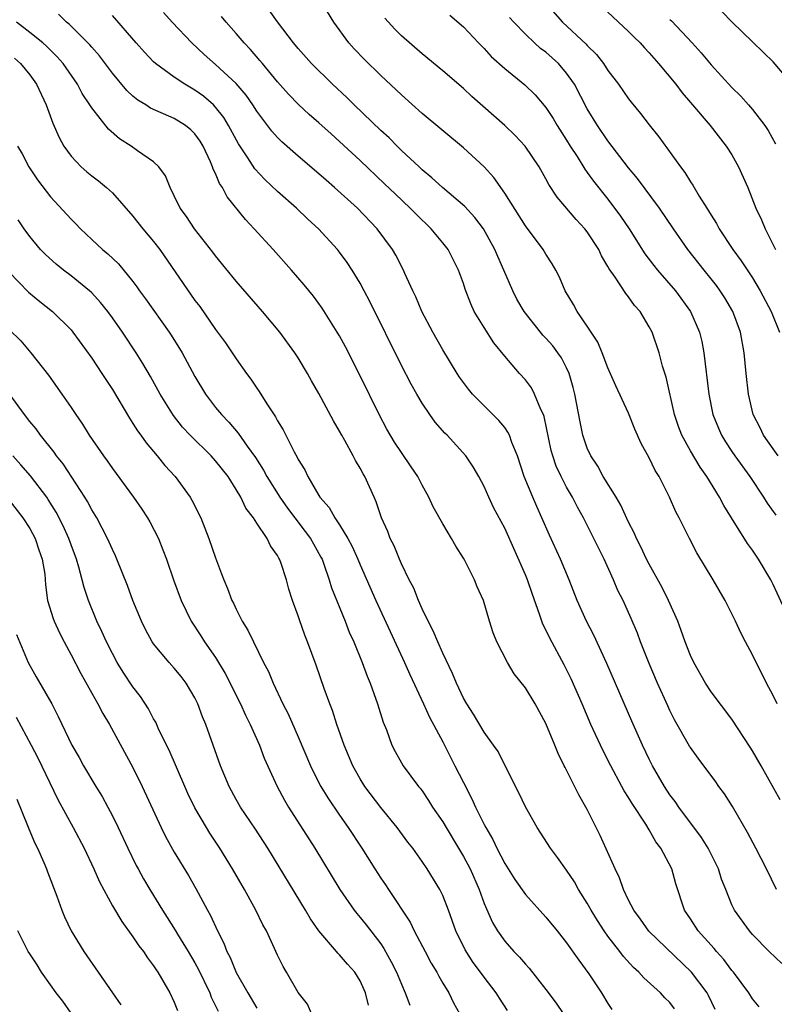
# Model space of a CAD drawing. Units: inches. Extents: x 2628000 to 2631000, y 1455000 to 1458000.
# Drawn here: x 2628690 to 2628763, y 1455728 to 1455823 of the extents above; entities that cross this region are included whole.
import ezdxf

# ---------------------------------------------------------------- set-up
doc = ezdxf.new("R2010")
doc.units = ezdxf.units.IN
doc.header["$MEASUREMENT"] = 0
doc.layers.add('LD26281455_2ft', color=169, linetype='Continuous')

msp = doc.modelspace()

# ---------------------------------------------------------------- linework, layer by layer
at = {"layer": 'LD26281455_2ft'}
for points, elevation in [([(2628763.399, 1455757), (2628763, 1455757.802), (2628762.359, 1455759), (2628761.917, 1455759.917), (2628761.349, 1455761), (2628761, 1455761.75), (2628760.331, 1455763), (2628759.881, 1455763.881), (2628759.359, 1455765), (2628758.364, 1455767), (2628757.202, 1455769), (2628755.615, 1455771.615), (2628754.899, 1455773), (2628753.905, 1455775), (2628753.587, 1455775.588), (2628752.965, 1455777), (2628751.953, 1455779), (2628751.58, 1455779.579), (2628751, 1455780.827), (2628750.204, 1455782.204), (2628749.598, 1455783.598), (2628749, 1455785.14), (2628747.78, 1455787.78), (2628747, 1455789.55), (2628746.447, 1455791), (2628746.034, 1455792.033), (2628745, 1455793.577), (2628744.019, 1455795), (2628743.657, 1455795.656), (2628742.862, 1455797), (2628742.312, 1455798.312), (2628741.947, 1455799), (2628741.601, 1455799.601), (2628741, 1455800.543), (2628740.737, 1455801), (2628739, 1455803.28), (2628737, 1455806.448), (2628735.961, 1455807.961), (2628735.007, 1455809), (2628733, 1455810.83), (2628729, 1455814.171), (2628727, 1455815.96), (2628726.475, 1455816.475), (2628725, 1455817.857), (2628723.413, 1455819.413), (2628722.436, 1455820.436), (2628721.92, 1455821), (2628720.443, 1455823), (2628719.214, 1455825)], 9400), ([(2628763.681, 1455747.681), (2628761.83, 1455751), (2628761, 1455752.45), (2628760.79, 1455752.789), (2628759, 1455755.513), (2628757, 1455758.165), (2628756.458, 1455759), (2628755.314, 1455761), (2628755, 1455761.673), (2628754.481, 1455763), (2628754.104, 1455764.104), (2628753.759, 1455765), (2628752.879, 1455767), (2628752.25, 1455768.25), (2628751, 1455770.508), (2628750.745, 1455771), (2628750.199, 1455772.199), (2628749.773, 1455773), (2628749.543, 1455773.544), (2628749, 1455774.579), (2628748.237, 1455776.237), (2628747.788, 1455777), (2628746.553, 1455779), (2628746.009, 1455780.009), (2628745.336, 1455781), (2628745, 1455781.75), (2628744.584, 1455783), (2628744.315, 1455784.315), (2628743.809, 1455787), (2628743.646, 1455787.646), (2628743.247, 1455789), (2628743, 1455789.531), (2628742.496, 1455790.496), (2628742.15, 1455791), (2628741.653, 1455791.653), (2628741, 1455792.401), (2628740.705, 1455792.705), (2628740.459, 1455793), (2628738.871, 1455795), (2628738.188, 1455796.188), (2628737.776, 1455797), (2628736.919, 1455799), (2628736.324, 1455800.324), (2628736.049, 1455801), (2628734.934, 1455803), (2628734.101, 1455804.101), (2628733.146, 1455805.146), (2628730.981, 1455807), (2628729.952, 1455807.952), (2628729, 1455808.723), (2628728.702, 1455809), (2628727, 1455810.595), (2628726.578, 1455811), (2628725.796, 1455811.796), (2628725, 1455812.518), (2628722.418, 1455815), (2628721.71, 1455815.71), (2628720.318, 1455817), (2628718.287, 1455819), (2628717, 1455820.47), (2628716.558, 1455821), (2628715, 1455823.057), (2628714.186, 1455824.186)], 9402), ([(2628740.921, 1455824.921), (2628742.614, 1455823), (2628744.885, 1455820.885), (2628745, 1455820.747), (2628745.891, 1455819.891), (2628746.577, 1455819), (2628747, 1455818.346), (2628748.026, 1455817), (2628749, 1455815.592), (2628749.258, 1455815.258), (2628750.167, 1455814.167), (2628751, 1455813.06), (2628751.917, 1455811.917), (2628754.013, 1455809), (2628754.459, 1455808.459), (2628755, 1455807.547), (2628755.227, 1455807.227), (2628755.833, 1455806.167), (2628756.572, 1455805), (2628756.748, 1455804.748), (2628757, 1455804.309), (2628757.506, 1455803.506), (2628757.761, 1455803), (2628759.095, 1455801), (2628759.902, 1455799.903), (2628761, 1455798.247), (2628761.75, 1455797), (2628762.813, 1455795), (2628763.607, 1455793)], 9392), ([(2628746.468, 1455824.468), (2628749, 1455822.119), (2628749.55, 1455821.55), (2628750.112, 1455821), (2628750.526, 1455820.526), (2628751, 1455820.033), (2628751.912, 1455819), (2628753.567, 1455817), (2628754.184, 1455816.184), (2628755, 1455815.247), (2628756.893, 1455813), (2628758.461, 1455811), (2628759, 1455810.162), (2628759.66, 1455809), (2628760.549, 1455807), (2628761.337, 1455805), (2628761.864, 1455803.864), (2628762.22, 1455803), (2628763.242, 1455801)], 9390), ([(2628764.857, 1455817), (2628763, 1455819.174), (2628762.065, 1455820.065), (2628761, 1455821.122), (2628759.017, 1455823.017), (2628758.037, 1455824.037)], 9386), ([(2628757.4, 1455727.4), (2628756.744, 1455728.744), (2628756.597, 1455729), (2628755.094, 1455731), (2628750.972, 1455734.972), (2628750.146, 1455736.146), (2628749.499, 1455737), (2628749, 1455737.985), (2628748.518, 1455739), (2628748.134, 1455740.134), (2628747.713, 1455741), (2628746.254, 1455744.254), (2628745, 1455746.748), (2628744.192, 1455748.192), (2628743, 1455750.565), (2628742.843, 1455750.843), (2628742.775, 1455751), (2628742.169, 1455752.168), (2628741.855, 1455753), (2628741, 1455755.097), (2628739.936, 1455757), (2628739, 1455758.546), (2628737.913, 1455759.912), (2628737.263, 1455761), (2628736.242, 1455763), (2628735.881, 1455763.881), (2628735.525, 1455765), (2628734.947, 1455767), (2628734.327, 1455768.327), (2628734.079, 1455769), (2628733.141, 1455770.859), (2628733, 1455771.107), (2628732.254, 1455772.254), (2628731.856, 1455773), (2628731, 1455774.42), (2628730.078, 1455776.078), (2628729.653, 1455777), (2628729, 1455778.18), (2628728.582, 1455779), (2628727.955, 1455779.955), (2628727, 1455781.33), (2628726.342, 1455782.342), (2628725.595, 1455783.595), (2628724.836, 1455785), (2628723, 1455788.752), (2628721.567, 1455791.567), (2628721, 1455792.623), (2628720.78, 1455793), (2628719.32, 1455795.32), (2628718.47, 1455796.47), (2628717.577, 1455797.577), (2628716.356, 1455799), (2628714.579, 1455801), (2628712.743, 1455803), (2628711.886, 1455803.886), (2628710.11, 1455806.11), (2628709.658, 1455807), (2628709.395, 1455807.395), (2628709, 1455808.362), (2628708.781, 1455808.781), (2628708.717, 1455809), (2628708.501, 1455809.499), (2628707.797, 1455811), (2628707.498, 1455811.498), (2628707, 1455812.191), (2628706.597, 1455812.597), (2628706.1, 1455813), (2628705, 1455813.694), (2628702.691, 1455814.692), (2628702.232, 1455815), (2628701.465, 1455815.464), (2628701, 1455815.853), (2628700.404, 1455816.404), (2628699, 1455818.084), (2628697.753, 1455819.754), (2628697, 1455820.604), (2628696.824, 1455820.824), (2628694.806, 1455822.806), (2628694.56, 1455823), (2628693.783, 1455823.783)], 9410), ([(2628761.659, 1455727.659), (2628761, 1455728.425), (2628760.659, 1455729), (2628759.145, 1455731), (2628759, 1455731.164), (2628758.223, 1455732.223), (2628757.518, 1455733), (2628757.293, 1455733.293), (2628755.749, 1455735), (2628755, 1455736.159), (2628754.425, 1455737), (2628753.575, 1455739.575), (2628753.178, 1455741), (2628752.13, 1455743), (2628751.642, 1455743.642), (2628751, 1455744.786), (2628750.66, 1455745.34), (2628749.334, 1455747.334), (2628749, 1455747.919), (2628748.572, 1455748.572), (2628748.357, 1455749), (2628747.27, 1455751), (2628746.5, 1455752.499), (2628745.349, 1455755), (2628744.49, 1455757), (2628743.423, 1455759.423), (2628742.759, 1455760.76), (2628741.362, 1455763.362), (2628741, 1455764.144), (2628740.709, 1455764.709), (2628740.414, 1455765.586), (2628739.664, 1455767.664), (2628739.206, 1455769), (2628739, 1455769.498), (2628737, 1455774.002), (2628735.956, 1455775.956), (2628735.45, 1455777), (2628735, 1455778.03), (2628734.488, 1455779), (2628733.944, 1455779.944), (2628733.242, 1455781), (2628731.426, 1455783), (2628731.211, 1455783.211), (2628730.275, 1455784.275), (2628729.742, 1455785), (2628729, 1455786.104), (2628728.475, 1455787), (2628727.948, 1455787.948), (2628727, 1455789.763), (2628723.954, 1455795.954), (2628723.401, 1455797), (2628723, 1455797.743), (2628722.233, 1455799), (2628721.744, 1455799.744), (2628721, 1455800.749), (2628720.798, 1455801), (2628718.958, 1455803), (2628717.941, 1455803.941), (2628716.833, 1455805), (2628715, 1455806.617), (2628713.766, 1455807.766), (2628712.803, 1455808.803), (2628712.113, 1455809.887), (2628711.221, 1455811.221), (2628710.263, 1455813), (2628709.786, 1455813.786), (2628709, 1455814.78), (2628708.787, 1455815), (2628707.832, 1455815.832), (2628707, 1455816.43), (2628706.011, 1455817), (2628705, 1455817.675), (2628703.167, 1455819), (2628703, 1455819.158), (2628702.107, 1455820.107), (2628701.307, 1455821), (2628699, 1455823.652)], 9408), ([(2628763.849, 1455731.849), (2628762.616, 1455733), (2628761, 1455734.656), (2628760.694, 1455735), (2628759.25, 1455737), (2628759, 1455737.531), (2628758.406, 1455739), (2628758.014, 1455740.014), (2628757.692, 1455741), (2628756.7, 1455743), (2628756.063, 1455744.062), (2628753.881, 1455747), (2628753.524, 1455747.524), (2628753, 1455748.193), (2628752.465, 1455749), (2628751.317, 1455751), (2628751, 1455751.627), (2628750.342, 1455753), (2628749.301, 1455755.301), (2628746.903, 1455760.904), (2628745.633, 1455763.633), (2628744.918, 1455765), (2628744.013, 1455767), (2628743.259, 1455769), (2628742.42, 1455771), (2628741.325, 1455773.325), (2628740.613, 1455775), (2628740.101, 1455776.101), (2628739.712, 1455777), (2628738.893, 1455779), (2628738.231, 1455781), (2628737.682, 1455782.318), (2628737.45, 1455783), (2628737.314, 1455783.314), (2628737, 1455783.741), (2628736.442, 1455784.442), (2628735, 1455785.848), (2628733.887, 1455787), (2628733.482, 1455787.482), (2628733, 1455788.129), (2628732.635, 1455788.635), (2628732.402, 1455789), (2628731, 1455791.267), (2628730.025, 1455793), (2628728.989, 1455795), (2628728.399, 1455796.399), (2628728.102, 1455797), (2628727.338, 1455798.661), (2628727.197, 1455799), (2628726.449, 1455800.449), (2628726.128, 1455801), (2628724.657, 1455803), (2628722.74, 1455805), (2628720.526, 1455807), (2628719.7, 1455807.7), (2628719, 1455808.323), (2628717, 1455810.022), (2628715.421, 1455811.421), (2628715, 1455811.838), (2628714.45, 1455812.45), (2628713, 1455814.385), (2628712.613, 1455815), (2628711.955, 1455815.955), (2628711, 1455817.079), (2628709, 1455818.917), (2628707.894, 1455819.894), (2628706.689, 1455821), (2628704.805, 1455823), (2628703.94, 1455823.94)], 9406), ([(2628763.318, 1455739), (2628762.341, 1455741), (2628761.32, 1455743), (2628760.518, 1455744.518), (2628759.066, 1455747.066), (2628758.289, 1455748.288), (2628757.754, 1455749), (2628757.446, 1455749.446), (2628755.737, 1455751.738), (2628755, 1455752.759), (2628754.907, 1455752.907), (2628753.455, 1455755.454), (2628753, 1455756.338), (2628752.787, 1455756.787), (2628751.799, 1455759), (2628751, 1455760.894), (2628750.159, 1455763), (2628749.847, 1455763.847), (2628749.252, 1455765.253), (2628748.467, 1455767), (2628747.971, 1455767.971), (2628747.544, 1455769), (2628746.637, 1455771), (2628745.644, 1455773), (2628744.623, 1455775), (2628744.054, 1455776.054), (2628743.573, 1455777), (2628743, 1455777.986), (2628742.463, 1455779), (2628741.997, 1455779.997), (2628741.654, 1455781), (2628741.515, 1455781.515), (2628740.818, 1455784.819), (2628740.748, 1455785), (2628740.496, 1455785.504), (2628739.902, 1455787), (2628739.589, 1455787.589), (2628739, 1455788.363), (2628738.428, 1455789), (2628737, 1455790.662), (2628735.956, 1455791.956), (2628735, 1455793.443), (2628734.059, 1455795), (2628733.72, 1455795.719), (2628733.168, 1455797.168), (2628733, 1455797.713), (2628732.539, 1455799), (2628731.521, 1455801), (2628731, 1455801.653), (2628729.884, 1455803), (2628728.411, 1455804.411), (2628727.847, 1455805), (2628726.379, 1455806.379), (2628725.366, 1455807.366), (2628723, 1455809.609), (2628721, 1455811.468), (2628720.185, 1455812.185), (2628719, 1455813.276), (2628718.079, 1455814.079), (2628717.045, 1455815.045), (2628716.053, 1455816.053), (2628715, 1455817.238), (2628713.531, 1455819), (2628713.299, 1455819.299), (2628712.368, 1455820.368), (2628711.755, 1455821), (2628711, 1455821.908), (2628710.03, 1455823), (2628709.558, 1455823.558)], 9404), ([(2628764.336, 1455765.664), (2628763, 1455768.56), (2628762.775, 1455769), (2628761.589, 1455771), (2628761, 1455771.861), (2628760.51, 1455772.51), (2628758.982, 1455775), (2628758.215, 1455776.216), (2628757.819, 1455777), (2628756.59, 1455779), (2628755.928, 1455779.928), (2628755, 1455781.491), (2628754.153, 1455783), (2628753.837, 1455783.838), (2628753.43, 1455785), (2628752.636, 1455788.636), (2628752.291, 1455789.709), (2628751.95, 1455791), (2628751.268, 1455793), (2628751, 1455793.514), (2628750.126, 1455795), (2628749.585, 1455795.585), (2628749, 1455796.418), (2628748.727, 1455796.727), (2628747.689, 1455798.311), (2628747.112, 1455799.112), (2628747, 1455799.335), (2628746.382, 1455800.382), (2628746.111, 1455801), (2628745, 1455802.702), (2628744.766, 1455803), (2628743.91, 1455803.91), (2628742.076, 1455806.076), (2628741.288, 1455807.288), (2628741, 1455807.84), (2628740.325, 1455809), (2628738.989, 1455811), (2628738.025, 1455812.025), (2628737, 1455813.009), (2628733.817, 1455815.817), (2628733, 1455816.575), (2628731, 1455818.292), (2628729, 1455819.932), (2628727, 1455821.699), (2628726.347, 1455822.347), (2628725.399, 1455823.399)], 9398), ([(2628731.682, 1455823.682), (2628733, 1455822.567), (2628734.462, 1455821), (2628735, 1455820.456), (2628735.695, 1455819.695), (2628737, 1455818.513), (2628738.95, 1455816.95), (2628739.966, 1455815.966), (2628741, 1455814.734), (2628741.684, 1455813.684), (2628742.088, 1455813), (2628743, 1455811.577), (2628743.352, 1455811), (2628744.004, 1455809.995), (2628744.766, 1455808.766), (2628745, 1455808.461), (2628745.607, 1455807.608), (2628747, 1455805.857), (2628748.232, 1455804.232), (2628749.045, 1455803), (2628750.573, 1455800.572), (2628751.435, 1455799.435), (2628751.785, 1455799), (2628753.528, 1455797), (2628754.994, 1455795), (2628755.856, 1455793), (2628756.078, 1455792.078), (2628756.284, 1455791), (2628756.78, 1455787), (2628757.173, 1455785), (2628757.692, 1455783.692), (2628757.995, 1455783), (2628758.376, 1455782.376), (2628759, 1455781.437), (2628759.295, 1455781), (2628760.729, 1455779), (2628762.061, 1455777), (2628762.421, 1455776.422), (2628763.263, 1455775.263)], 9396), ([(2628763.494, 1455781), (2628763, 1455781.681), (2628762.08, 1455783), (2628761.728, 1455783.728), (2628761.077, 1455785), (2628760.607, 1455787), (2628760.382, 1455789), (2628760.209, 1455791), (2628759.854, 1455793), (2628759.094, 1455795), (2628758.307, 1455796.306), (2628757.864, 1455797), (2628757.501, 1455797.501), (2628757, 1455798.144), (2628756.308, 1455799), (2628754.732, 1455801), (2628753.333, 1455803), (2628751.986, 1455805), (2628749.871, 1455807.871), (2628749, 1455808.914), (2628747, 1455811.505), (2628745.988, 1455813), (2628745, 1455814.632), (2628743.754, 1455817), (2628743, 1455818.089), (2628742.215, 1455819), (2628741, 1455820.1), (2628740.478, 1455820.478), (2628739.89, 1455821), (2628739, 1455821.838), (2628737.873, 1455823), (2628737.469, 1455823.469)], 9394), ([(2628753, 1455823.268), (2628753.14, 1455823.14), (2628755.155, 1455821), (2628756.037, 1455820.037), (2628757, 1455818.893), (2628759, 1455816.681), (2628759.857, 1455815.857), (2628760.627, 1455815), (2628761, 1455814.565), (2628762.199, 1455813), (2628762.524, 1455812.524), (2628763.215, 1455811.215)], 9388), ([(2628753.45, 1455727.45), (2628753, 1455728.053), (2628752.524, 1455728.524), (2628752.098, 1455729), (2628750.461, 1455730.461), (2628749.987, 1455731), (2628749.465, 1455731.465), (2628748.509, 1455732.509), (2628748.15, 1455733), (2628747, 1455734.503), (2628746.647, 1455735), (2628745.995, 1455735.995), (2628745.384, 1455737), (2628745, 1455737.703), (2628744.158, 1455739), (2628743.747, 1455739.747), (2628743, 1455740.871), (2628742.115, 1455742.115), (2628741.444, 1455743), (2628740.161, 1455745), (2628739.007, 1455747.007), (2628738.368, 1455748.368), (2628738.035, 1455749), (2628736.367, 1455752.367), (2628735.917, 1455753), (2628735, 1455754.234), (2628733.979, 1455755.979), (2628733.319, 1455757), (2628733, 1455757.551), (2628732.325, 1455759), (2628731.943, 1455759.943), (2628731, 1455761.913), (2628730.509, 1455763), (2628730.069, 1455764.069), (2628729.577, 1455765), (2628729, 1455766.199), (2628728.638, 1455767), (2628728.185, 1455768.185), (2628727.752, 1455769), (2628727, 1455770.543), (2628726.798, 1455771), (2628726.287, 1455772.287), (2628725.913, 1455773), (2628725.671, 1455773.671), (2628725.07, 1455775), (2628724.556, 1455776.556), (2628724.344, 1455777), (2628723.455, 1455779), (2628723.28, 1455779.28), (2628723, 1455779.823), (2628722.553, 1455780.553), (2628722.334, 1455781), (2628721.508, 1455782.492), (2628721.211, 1455783), (2628721, 1455783.405), (2628720.407, 1455784.407), (2628719, 1455787.06), (2628718.288, 1455788.288), (2628717.895, 1455789), (2628717, 1455790.493), (2628716.675, 1455791), (2628715.209, 1455793), (2628713.529, 1455795), (2628711, 1455797.924), (2628709, 1455800.366), (2628708.732, 1455800.732), (2628706.957, 1455803), (2628706.192, 1455804.192), (2628705.576, 1455805), (2628705, 1455806.194), (2628704.592, 1455807), (2628704.146, 1455808.146), (2628703.517, 1455809), (2628703, 1455809.492), (2628701.436, 1455810.564), (2628700.839, 1455811), (2628699.71, 1455811.71), (2628698.641, 1455812.641), (2628697, 1455814.716), (2628696.828, 1455815), (2628696.093, 1455816.093), (2628695.62, 1455817), (2628694.24, 1455819), (2628693.661, 1455819.661), (2628693, 1455820.297), (2628692.654, 1455820.654), (2628692.261, 1455821), (2628691, 1455822.028), (2628689.709, 1455823)], 9412), ([(2628689.518, 1455819.518), (2628690.101, 1455819), (2628691, 1455817.9), (2628691.657, 1455817), (2628692.595, 1455815), (2628693.241, 1455813.241), (2628693.85, 1455811.85), (2628694.316, 1455811), (2628695, 1455810.021), (2628695.99, 1455809), (2628696.523, 1455808.523), (2628697, 1455808.128), (2628697.647, 1455807.647), (2628698.44, 1455807), (2628699, 1455806.474), (2628701, 1455804.213), (2628701.948, 1455803), (2628703, 1455801.784), (2628703.611, 1455801), (2628707, 1455796.071), (2628707.46, 1455795.46), (2628709, 1455793.238), (2628709.95, 1455791.95), (2628711, 1455790.398), (2628711.992, 1455789), (2628712.424, 1455788.425), (2628713, 1455787.553), (2628713.231, 1455787.231), (2628713.962, 1455786.038), (2628714.794, 1455784.794), (2628715, 1455784.387), (2628715.53, 1455783.53), (2628716.61, 1455781.39), (2628716.895, 1455780.895), (2628717, 1455780.662), (2628717.644, 1455779.644), (2628717.942, 1455779), (2628719, 1455777.168), (2628719.1, 1455777), (2628719.996, 1455775.996), (2628720.539, 1455775), (2628721, 1455774.327), (2628721.818, 1455773), (2628722.228, 1455772.228), (2628722.771, 1455771), (2628723, 1455770.44), (2628724.527, 1455767), (2628727.293, 1455761), (2628727.819, 1455759.819), (2628729.127, 1455757), (2628729.707, 1455755.707), (2628731, 1455753.302), (2628732.186, 1455751), (2628733, 1455749.366), (2628733.807, 1455747.807), (2628734.163, 1455747), (2628735, 1455745.318), (2628735.167, 1455745), (2628735.852, 1455743.852), (2628736.243, 1455743), (2628737, 1455741.521), (2628737.97, 1455739.97), (2628739, 1455738.53), (2628741, 1455736.326), (2628742.08, 1455735), (2628743, 1455733.836), (2628744.165, 1455732.165), (2628745.147, 1455730.852), (2628746.39, 1455729), (2628747, 1455727.974), (2628747.38, 1455727.38)], 9414), ([(2628689.826, 1455811), (2628690.27, 1455810.27), (2628690.924, 1455809), (2628691.739, 1455807.739), (2628693, 1455806.083), (2628695, 1455803.927), (2628695.47, 1455803.47), (2628695.908, 1455803), (2628697, 1455801.966), (2628698.049, 1455801), (2628698.576, 1455800.576), (2628699.604, 1455799.604), (2628701, 1455797.901), (2628701.385, 1455797.385), (2628701.641, 1455797), (2628702.222, 1455796.222), (2628704.508, 1455793), (2628704.704, 1455792.704), (2628705.756, 1455791), (2628707, 1455788.706), (2628708.03, 1455787), (2628709, 1455785.697), (2628709.558, 1455785), (2628710.28, 1455784.28), (2628711.192, 1455783.192), (2628712.054, 1455781.946), (2628712.855, 1455780.855), (2628713.635, 1455779.635), (2628713.959, 1455779), (2628715.207, 1455777), (2628715.955, 1455775.955), (2628716.667, 1455775), (2628717.69, 1455773.69), (2628718.201, 1455773), (2628718.479, 1455772.479), (2628719.209, 1455771.209), (2628719.311, 1455771), (2628719.495, 1455770.505), (2628720.009, 1455769), (2628720.23, 1455768.23), (2628721.553, 1455765), (2628721.95, 1455763.95), (2628722.383, 1455763), (2628723.2, 1455761), (2628723.672, 1455759.672), (2628723.965, 1455759), (2628724.684, 1455757), (2628725.228, 1455755.228), (2628725.541, 1455754.46), (2628726.067, 1455753), (2628726.38, 1455752.38), (2628727, 1455751.266), (2628727.161, 1455751), (2628728.659, 1455749), (2628728.818, 1455748.818), (2628729, 1455748.57), (2628729.634, 1455747.634), (2628730.012, 1455747), (2628731, 1455745.561), (2628731.323, 1455745), (2628732.541, 1455743), (2628733, 1455742.217), (2628733.641, 1455741), (2628734.522, 1455739), (2628735, 1455737.652), (2628735.812, 1455735.812), (2628736.304, 1455735), (2628737, 1455734.008), (2628737.893, 1455733), (2628738.449, 1455732.449), (2628739, 1455731.782), (2628739.377, 1455731.377), (2628741, 1455729.339), (2628741.993, 1455727.993), (2628742.667, 1455727)], 9416), ([(2628737.279, 1455727.279), (2628736.485, 1455728.485), (2628736.185, 1455729), (2628735, 1455730.527), (2628734.665, 1455731), (2628733.951, 1455731.951), (2628733.163, 1455733.163), (2628732.264, 1455735), (2628731.564, 1455737), (2628731, 1455738.433), (2628730.715, 1455739), (2628729.484, 1455741), (2628729, 1455741.725), (2628728.094, 1455743), (2628727.611, 1455743.611), (2628726.577, 1455745), (2628725, 1455746.949), (2628723.464, 1455749), (2628723, 1455749.742), (2628722.277, 1455751), (2628721.437, 1455753), (2628720.756, 1455755), (2628720.332, 1455756.332), (2628720.062, 1455757), (2628719.516, 1455758.484), (2628718.73, 1455760.729), (2628717.899, 1455763), (2628717.643, 1455763.643), (2628717.117, 1455765.117), (2628717, 1455765.502), (2628716.447, 1455767), (2628716.103, 1455768.103), (2628715.859, 1455769), (2628715.306, 1455770.694), (2628715.192, 1455771), (2628715.112, 1455771.112), (2628715, 1455771.346), (2628714.304, 1455772.304), (2628713.997, 1455773), (2628713, 1455774.49), (2628712.68, 1455775), (2628711.935, 1455775.935), (2628711.436, 1455777), (2628711, 1455777.74), (2628710.203, 1455779), (2628709, 1455780.537), (2628708.584, 1455781), (2628706.543, 1455783), (2628705.799, 1455783.799), (2628704.913, 1455784.913), (2628703.627, 1455787), (2628702.695, 1455788.695), (2628701.961, 1455789.961), (2628701.31, 1455791), (2628699.974, 1455793), (2628699, 1455794.384), (2628698.552, 1455795), (2628697.866, 1455795.866), (2628697, 1455796.799), (2628696.787, 1455797), (2628695, 1455798.461), (2628694.28, 1455799), (2628693.573, 1455799.573), (2628692.518, 1455800.518), (2628692.054, 1455801), (2628691, 1455802.244), (2628690.467, 1455803), (2628689.877, 1455803.877)], 9418), ([(2628689, 1455798.794), (2628690.875, 1455796.875), (2628691.964, 1455795.964), (2628693.216, 1455795), (2628695, 1455793.216), (2628695.181, 1455793), (2628697, 1455790.479), (2628697.989, 1455789), (2628699, 1455787.434), (2628700.654, 1455784.654), (2628701, 1455784.155), (2628701.439, 1455783.439), (2628701.765, 1455783), (2628702.267, 1455782.267), (2628703.353, 1455781), (2628704.09, 1455780.09), (2628705.091, 1455779), (2628706.534, 1455777), (2628706.71, 1455776.71), (2628707.557, 1455775), (2628708.359, 1455773), (2628709, 1455771.127), (2628709.587, 1455769.587), (2628709.794, 1455769), (2628710.157, 1455768.157), (2628710.588, 1455767), (2628710.735, 1455766.736), (2628711, 1455766.159), (2628711.589, 1455765), (2628712.138, 1455764.138), (2628712.659, 1455763), (2628713.649, 1455761), (2628714.121, 1455760.121), (2628714.561, 1455759), (2628715.506, 1455757), (2628716.024, 1455756.024), (2628717, 1455753.806), (2628718.19, 1455751), (2628718.444, 1455750.444), (2628719.196, 1455749), (2628719.875, 1455747.874), (2628721, 1455746.21), (2628721.848, 1455745), (2628723.158, 1455743), (2628724.416, 1455741), (2628725, 1455740.102), (2628725.451, 1455739.451), (2628725.738, 1455739), (2628727.849, 1455735.849), (2628728.248, 1455735), (2628729.286, 1455733), (2628729.886, 1455731.886), (2628730.424, 1455731), (2628730.617, 1455730.617), (2628731, 1455729.954), (2628731.581, 1455729), (2628732.046, 1455728.046), (2628732.611, 1455727)], 9420), ([(2628689, 1455793.262), (2628690.139, 1455792.139), (2628691.116, 1455791), (2628692.821, 1455788.821), (2628694.116, 1455787), (2628695, 1455785.701), (2628695.457, 1455785), (2628696.095, 1455784.094), (2628696.762, 1455783), (2628698.146, 1455781), (2628698.514, 1455780.514), (2628699, 1455779.796), (2628701.061, 1455777), (2628701.861, 1455775.861), (2628702.416, 1455775), (2628702.632, 1455774.632), (2628703.455, 1455773), (2628703.906, 1455771.906), (2628704.236, 1455771), (2628704.92, 1455769), (2628705.658, 1455767), (2628706.621, 1455765), (2628707.569, 1455763.569), (2628707.928, 1455763), (2628709, 1455761.466), (2628709.934, 1455759.934), (2628711.424, 1455757), (2628711.904, 1455755.905), (2628712.361, 1455755), (2628713.237, 1455753), (2628713.721, 1455751.721), (2628714.975, 1455749), (2628715.675, 1455747.675), (2628716.075, 1455747), (2628718.596, 1455743), (2628721.047, 1455739), (2628722.425, 1455737), (2628722.673, 1455736.673), (2628723, 1455736.298), (2628723.577, 1455735.577), (2628725, 1455733.738), (2628725.299, 1455733.299), (2628726.02, 1455732.02), (2628726.521, 1455731), (2628727, 1455729.847), (2628727.377, 1455729), (2628727.816, 1455727.816)], 9422), ([(2628723.804, 1455727.804), (2628723.535, 1455729), (2628723, 1455730.162), (2628722.486, 1455731), (2628721.781, 1455731.782), (2628721, 1455732.689), (2628720.834, 1455732.834), (2628720.707, 1455733), (2628719.001, 1455735), (2628718.177, 1455736.177), (2628717.696, 1455737), (2628714.055, 1455743), (2628712.851, 1455744.851), (2628711.418, 1455747), (2628711, 1455747.734), (2628710.307, 1455749), (2628709.464, 1455751), (2628708.046, 1455755), (2628707.735, 1455755.734), (2628707.289, 1455757), (2628707, 1455757.567), (2628706.162, 1455759), (2628705.651, 1455759.651), (2628705, 1455760.442), (2628704.496, 1455761), (2628703, 1455762.805), (2628702.862, 1455763), (2628702.207, 1455764.207), (2628701.816, 1455765), (2628700.999, 1455767), (2628700.467, 1455768.467), (2628699.451, 1455771), (2628699.313, 1455771.313), (2628699, 1455771.937), (2628698.541, 1455773), (2628697.487, 1455775), (2628697, 1455775.793), (2628696.594, 1455776.593), (2628696.345, 1455777), (2628694.223, 1455780.223), (2628693.59, 1455781), (2628693.356, 1455781.356), (2628692.035, 1455783), (2628691.611, 1455783.611), (2628691, 1455784.341), (2628690.493, 1455785), (2628689, 1455787.044)], 9424), ([(2628718.295, 1455727), (2628717.896, 1455727.896), (2628717, 1455729.051), (2628715.873, 1455731), (2628715.542, 1455731.542), (2628715, 1455732.665), (2628713.929, 1455735), (2628713.587, 1455735.587), (2628712.907, 1455737), (2628711.8, 1455739), (2628710.646, 1455741), (2628709.413, 1455743), (2628708.455, 1455744.455), (2628708.119, 1455745), (2628707, 1455746.908), (2628706.322, 1455748.322), (2628706.016, 1455749), (2628704.491, 1455752.491), (2628703.516, 1455754.484), (2628703.205, 1455755.205), (2628703, 1455755.55), (2628702.51, 1455756.511), (2628701.714, 1455757.714), (2628701, 1455758.643), (2628700.053, 1455760.053), (2628699.48, 1455761), (2628699, 1455761.87), (2628698.427, 1455763), (2628697.987, 1455763.987), (2628697.499, 1455765), (2628696.691, 1455767), (2628696.266, 1455768.266), (2628696.091, 1455769), (2628695.757, 1455770.243), (2628695.524, 1455771), (2628695, 1455772.4), (2628694.795, 1455773), (2628694.248, 1455774.248), (2628693.569, 1455775.569), (2628692.795, 1455776.795), (2628692.65, 1455777), (2628691.082, 1455779.082), (2628690.147, 1455780.147), (2628689.361, 1455781)], 9426), ([(2628689, 1455776.713), (2628690.345, 1455775), (2628691, 1455773.989), (2628691.537, 1455773), (2628691.894, 1455771.894), (2628692.219, 1455771), (2628692.452, 1455769.548), (2628692.524, 1455768.524), (2628692.736, 1455767), (2628693.263, 1455765.263), (2628693.364, 1455765), (2628693.881, 1455763.88), (2628694.325, 1455763), (2628695, 1455761.751), (2628695.939, 1455759.939), (2628697, 1455758.011), (2628697.581, 1455757), (2628698.069, 1455756.069), (2628698.721, 1455755), (2628701, 1455750.814), (2628701.9, 1455749), (2628703.745, 1455745), (2628704.157, 1455744.157), (2628705, 1455742.638), (2628706.367, 1455740.367), (2628707.102, 1455739.102), (2628708.225, 1455737), (2628708.508, 1455736.508), (2628709.181, 1455735), (2628709.805, 1455733.805), (2628710.096, 1455733), (2628710.413, 1455732.413), (2628711, 1455730.958), (2628712.109, 1455729), (2628713, 1455727.523)], 9428), ([(2628689.706, 1455763.706), (2628690.848, 1455761), (2628691, 1455760.698), (2628691.611, 1455759.611), (2628693.139, 1455757), (2628693.764, 1455755.764), (2628695.078, 1455753), (2628695.791, 1455751.791), (2628696.22, 1455751), (2628697.408, 1455749), (2628698.013, 1455748.013), (2628698.557, 1455747), (2628699, 1455746.152), (2628699.56, 1455745), (2628700.497, 1455743), (2628701.322, 1455741.322), (2628701.494, 1455741), (2628702.029, 1455740.029), (2628702.621, 1455739), (2628703.85, 1455737), (2628704.309, 1455736.309), (2628705.085, 1455735.085), (2628705.32, 1455734.68), (2628706.359, 1455733), (2628707, 1455731.912), (2628707.328, 1455731.328), (2628708.429, 1455729), (2628708.585, 1455728.585), (2628709.237, 1455727.237)], 9430), ([(2628689.686, 1455755.686), (2628691.135, 1455753), (2628691.776, 1455751.776), (2628693.716, 1455747.716), (2628695.211, 1455745), (2628696.277, 1455743), (2628697.22, 1455741), (2628697.746, 1455739.746), (2628699, 1455737.444), (2628699.906, 1455735.906), (2628701, 1455734.431), (2628701.559, 1455733.559), (2628702.011, 1455733), (2628702.397, 1455732.397), (2628703, 1455731.634), (2628703.24, 1455731.24), (2628703.419, 1455731), (2628704.581, 1455729), (2628705, 1455728.104), (2628705.298, 1455727.297)], 9432), ([(2628689.745, 1455747.745), (2628690.783, 1455745.217), (2628690.9, 1455744.9), (2628691.503, 1455743.503), (2628691.763, 1455743), (2628692.377, 1455741.623), (2628692.632, 1455741), (2628692.721, 1455740.721), (2628693.619, 1455738.381), (2628694.101, 1455737), (2628694.357, 1455736.357), (2628695.001, 1455735.001), (2628696.233, 1455733), (2628699.004, 1455729), (2628699.834, 1455727.834)], 9434), ([(2628695, 1455727.025), (2628694.195, 1455728.195), (2628693.572, 1455729), (2628693, 1455729.786), (2628692.151, 1455731), (2628691.717, 1455731.717), (2628691, 1455732.765), (2628690.858, 1455733), (2628689.845, 1455735)], 9436)]:
    msp.add_lwpolyline(points, dxfattribs=dict(at, elevation=elevation))

doc.saveas('drawing.dxf')
